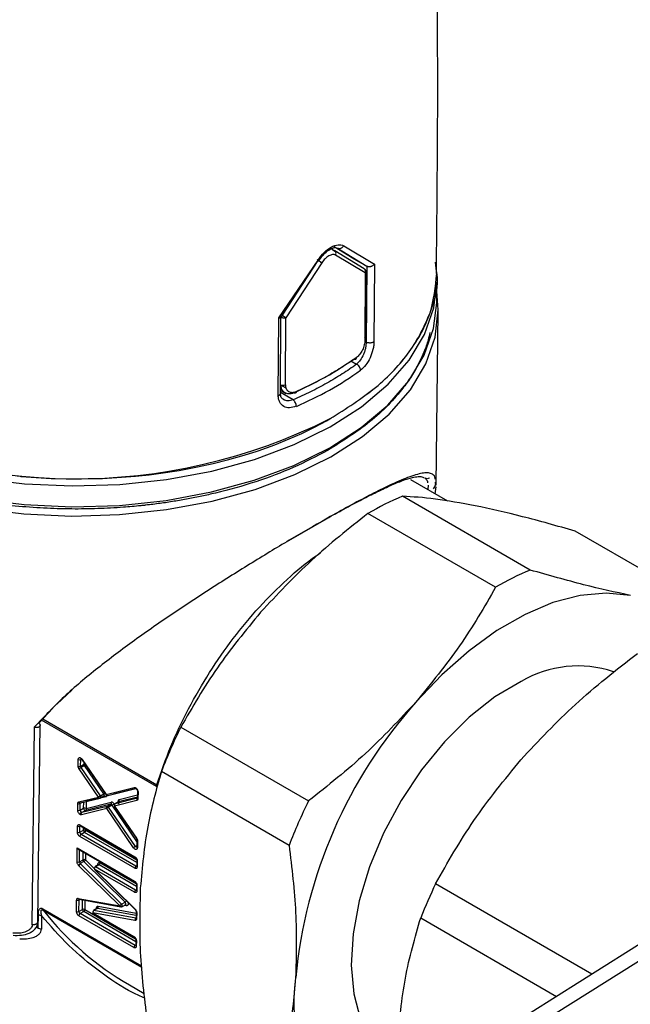
# Model space of a CAD drawing. Units: millimetres. Extents: x 10 to 416, y 10 to 287.
# Drawn here: x 320 to 327, y 180 to 192 of the extents above; entities that cross this region are included whole.
import ezdxf

# ---------------------------------------------------------------- set-up
doc = ezdxf.new("R2010")
doc.units = ezdxf.units.MM

msp = doc.modelspace()

# ---------------------------------------------------------------- linework, layer by layer
at = {"color": 7, "linetype": 'Continuous', "lineweight": 25}
for p, q in [((323.8, 189.469), (324.164, 189.253)), ((323.695, 189.408), (323.652, 189.433)), ((323.668, 189.418), (323.695, 189.408)), ((323.704, 189.399), (323.672, 189.417)), ((323.893, 189.331), (323.689, 189.456)), ((324.044, 189.195), (323.695, 189.408)), ((323.699, 189.449), (323.725, 189.44)), ((324.056, 189.147), (323.703, 189.358)), ((323.725, 189.44), (324.074, 189.226)), ((323.031, 188.616), (323.496, 189.298)), ((323.495, 189.296), (323.071, 188.648)), ((323.542, 189.268), (323.114, 188.617)), ((323.893, 189.331), (324.072, 189.227)), ((324.072, 189.227), (324.066, 188.329)), ((324.074, 189.226), (324.072, 189.227)), ((324.164, 189.253), (324.158, 188.333)), ((324.902, 189.131), (324.887, 189.274)), ((324.056, 189.147), (324.051, 188.352)), ((324.901, 188.794), (324.903, 189.04)), ((323.052, 187.724), (323.057, 188.649)), ((324.896, 186.636), (324.919, 188.695)), ((323.025, 187.697), (323.031, 188.616)), ((323.056, 188.623), (323.062, 188.62)), ((323.109, 187.823), (323.114, 188.617)), ((323.885, 188.107), (323.953, 188.068)), ((323.052, 187.824), (323.115, 187.788)), ((323.052, 187.759), (323.115, 187.722)), ((323.203, 187.647), (323.052, 187.734)), ((325.034, 186.448), (324.595, 186.702)), ((324.892, 186.637), (324.888, 186.673)), ((324.799, 186.638), (324.798, 186.585)), ((324.884, 186.535), (324.895, 186.616)), ((326.008, 185.634), (324.496, 186.506)), ((323.152, 185.984), (323.597, 186.241)), ((325.599, 185.43), (324.087, 186.303)), ((328.052, 185.222), (326.541, 186.094)), ((320.402, 184.046), (320.583, 184.214)), ((320.191, 183.823), (320.358, 184.001)), ((320.238, 183.874), (321.587, 183.095)), ((320.113, 181.437), (320.139, 183.778)), ((320.178, 181.471), (320.205, 183.814)), ((321.583, 183.074), (320.224, 183.858)), ((321.871, 183.775), (323.383, 182.903)), ((320.657, 183.314), (320.658, 183.395)), ((320.685, 183.314), (320.686, 183.394)), ((320.685, 183.314), (320.727, 183.337)), ((320.698, 183.401), (320.686, 183.394)), ((320.733, 183.321), (320.69, 183.297)), ((320.919, 182.965), (320.69, 183.297)), ((320.701, 183.392), (320.987, 182.975)), ((320.703, 183.395), (320.989, 182.978)), ((320.727, 183.337), (320.727, 183.353)), ((320.961, 182.989), (320.733, 183.321)), ((320.896, 182.949), (320.668, 183.281)), ((323.153, 182.377), (321.642, 183.25)), ((320.989, 182.978), (321.32, 183.062)), ((320.664, 182.892), (320.896, 182.949)), ((320.683, 182.88), (320.915, 182.937)), ((320.983, 182.952), (320.751, 182.895)), ((320.918, 182.938), (320.92, 182.939)), ((320.919, 182.965), (320.961, 182.989)), ((320.92, 182.939), (320.962, 182.963)), ((320.962, 182.963), (320.964, 182.964)), ((321.008, 182.967), (321.339, 183.051)), ((321.076, 182.982), (321.075, 182.984)), ((321.342, 183.049), (321.076, 182.982)), ((321.358, 182.949), (321.135, 182.893)), ((321.141, 182.919), (321.359, 182.974)), ((321.359, 183.018), (321.358, 182.938)), ((321.365, 183.01), (321.364, 182.93)), ((320.651, 182.792), (320.652, 182.872)), ((320.679, 182.792), (320.68, 182.871)), ((320.705, 182.886), (320.68, 182.871)), ((321, 182.839), (320.701, 182.766)), ((320.721, 182.816), (320.722, 182.89)), ((321.042, 182.863), (320.743, 182.789)), ((320.751, 182.895), (320.748, 182.896)), ((320.751, 182.895), (320.75, 182.815)), ((320.75, 182.815), (321.048, 182.889)), ((321, 182.839), (321.042, 182.863)), ((321.059, 182.853), (321.017, 182.829)), ((321.335, 182.366), (321.017, 182.829)), ((321.352, 182.425), (321.059, 182.853)), ((321.084, 182.839), (321.345, 182.46)), ((321.352, 182.91), (321.087, 182.843)), ((321.087, 182.843), (321.347, 182.463)), ((321.134, 182.892), (321.091, 182.868)), ((321.093, 182.869), (321.091, 182.868)), ((321.358, 182.936), (321.093, 182.869)), ((321.135, 182.893), (321.093, 182.869)), ((321.135, 182.893), (321.134, 182.892)), ((320.679, 182.792), (320.721, 182.816)), ((320.994, 182.813), (320.695, 182.739)), ((320.743, 182.789), (320.701, 182.766)), ((321.312, 182.349), (320.994, 182.813)), ((320.648, 182.532), (320.648, 182.603)), ((320.676, 182.532), (320.677, 182.603)), ((320.677, 182.62), (321.328, 182.244)), ((320.686, 182.608), (320.677, 182.603)), ((320.681, 182.61), (321.332, 182.235)), ((320.718, 182.556), (320.719, 182.589)), ((320.676, 182.532), (320.718, 182.556)), ((321.326, 182.108), (320.676, 182.483)), ((320.732, 182.531), (320.69, 182.508)), ((321.34, 182.132), (320.69, 182.508)), ((321.349, 182.175), (320.732, 182.531)), ((320.747, 182.572), (320.747, 182.556)), ((320.747, 182.556), (321.349, 182.208)), ((321.335, 182.366), (321.352, 182.375)), ((321.352, 182.439), (321.351, 182.358)), ((321.358, 182.431), (321.357, 182.35)), ((320.644, 182.183), (320.646, 182.347)), ((320.646, 182.347), (321.324, 181.955)), ((320.649, 182.338), (321.328, 181.946)), ((320.672, 182.183), (320.674, 182.33)), ((320.714, 182.207), (320.715, 182.3)), ((320.744, 182.283), (320.743, 182.206)), ((321.15, 181.661), (320.662, 182.141)), ((320.672, 182.183), (320.714, 182.207)), ((320.724, 182.185), (320.681, 182.162)), ((321.169, 181.682), (320.681, 182.162)), ((321.211, 181.706), (320.724, 182.185)), ((320.743, 182.206), (320.848, 182.102)), ((320.895, 182.147), (320.852, 182.124)), ((320.905, 182.146), (320.862, 182.123)), ((321.337, 181.848), (320.862, 182.123)), ((321.346, 181.892), (320.905, 182.146)), ((320.919, 182.171), (321.344, 181.925)), ((321.34, 182.132), (321.349, 182.137)), ((321.35, 182.203), (321.349, 182.132)), ((321.356, 182.195), (321.355, 182.124)), ((320.848, 182.098), (321.33, 181.624)), ((321.323, 181.824), (320.848, 182.098)), ((320.848, 182.092), (321.33, 181.618)), ((321.346, 181.914), (321.346, 181.849)), ((321.352, 181.906), (321.351, 181.841)), ((326.737, 180.855), (324.888, 181.923)), ((321.337, 181.848), (321.346, 181.853)), ((320.637, 181.595), (320.638, 181.731)), ((320.658, 181.751), (321.15, 181.661)), ((320.665, 181.594), (320.667, 181.731)), ((320.679, 181.738), (320.667, 181.731)), ((320.669, 181.74), (321.16, 181.649)), ((320.669, 181.74), (320.669, 181.74)), ((320.708, 181.618), (320.709, 181.732)), ((320.737, 181.727), (320.736, 181.618)), ((320.893, 181.657), (321.343, 181.575)), ((321.169, 181.682), (321.211, 181.706)), ((321.174, 181.652), (321.216, 181.675)), ((321.229, 181.664), (321.205, 181.669)), ((320.184, 181.397), (320.185, 181.558)), ((320.223, 181.548), (320.222, 181.387)), ((320.239, 181.627), (321.408, 180.953)), ((320.243, 181.61), (321.409, 180.936)), ((320.665, 181.594), (320.708, 181.618)), ((321.315, 181.17), (320.665, 181.545)), ((320.722, 181.594), (320.679, 181.57)), ((321.33, 181.194), (320.679, 181.57)), ((321.339, 181.237), (320.722, 181.594)), ((320.736, 181.618), (321.336, 181.271)), ((320.831, 181.581), (321.317, 181.301)), ((321.328, 181.49), (320.831, 181.581)), ((320.878, 181.631), (320.836, 181.607)), ((320.836, 181.572), (321.321, 181.292)), ((320.884, 181.631), (320.841, 181.607)), ((321.338, 181.516), (320.841, 181.607)), ((321.342, 181.547), (320.884, 181.631)), ((321.343, 181.59), (321.342, 181.518)), ((321.349, 181.582), (321.348, 181.51)), ((321.338, 181.516), (321.342, 181.518)), ((324.712, 181.52), (326.32, 180.592)), ((320.159, 181.411), (320.184, 181.397)), ((327.556, 181.371), (326.019, 180.403)), ((321.33, 181.194), (321.338, 181.199)), ((321.339, 181.26), (321.338, 181.195)), ((321.345, 181.252), (321.344, 181.186)), ((326.317, 180.396), (327.653, 181.237)), ((321.263, 180.727), (321.439, 180.626))]:
    msp.add_line(p, q, dxfattribs=at)
at = {"color": 7, "linetype": 'Continuous', "lineweight": 25, "flags": 128}
for points in [[(317.529, 187.373), (317.954, 187.158), (318.424, 186.975), (318.931, 186.829), (319.466, 186.722), (320.02, 186.654), (320.584, 186.629), (321.148, 186.646), (321.702, 186.704), (322.237, 186.804), (322.744, 186.942), (323.214, 187.117), (323.638, 187.326), (324.011, 187.565), (324.325, 187.831), (324.575, 188.117), (324.756, 188.421), (324.867, 188.735), (324.903, 189.04)], [(317.511, 187.02), (317.938, 186.804), (318.41, 186.62), (318.919, 186.473), (319.457, 186.365), (320.013, 186.298), (320.58, 186.272), (321.146, 186.289), (321.703, 186.348), (322.241, 186.448), (322.75, 186.587), (323.222, 186.763), (323.649, 186.973), (324.023, 187.213), (324.338, 187.479), (324.589, 187.767), (324.772, 188.072), (324.882, 188.389), (324.92, 188.711), (324.902, 188.932)], [(317.526, 187.127), (317.951, 186.911), (318.421, 186.729), (318.928, 186.582), (319.463, 186.475), (320.017, 186.408), (320.581, 186.382), (321.145, 186.399), (321.699, 186.458), (322.234, 186.557), (322.741, 186.695), (323.211, 186.871), (323.636, 187.08), (324.008, 187.319), (324.322, 187.584), (324.572, 187.871), (324.754, 188.174), (324.864, 188.489), (324.901, 188.794)], [(323.238, 187.746), (323.238, 187.74), (323.236, 187.735), (323.234, 187.731), (323.231, 187.728), (323.227, 187.727), (323.223, 187.727), (323.218, 187.729), (323.213, 187.731)], [(319.933, 186.746), (319.968, 186.743), (319.978, 186.742), (319.98, 186.741), (319.981, 186.741), (319.982, 186.741), (319.982, 186.741), (319.982, 186.741), (319.982, 186.741), (319.982, 186.741), (319.982, 186.741), (319.982, 186.741), (319.982, 186.741), (320.159, 186.728), (320.338, 186.718), (320.516, 186.713), (320.695, 186.712), (320.873, 186.716), (320.882, 186.716), (320.945, 186.718), (321.17, 186.731), (321.334, 186.744), (321.497, 186.761), (321.662, 186.783), (321.825, 186.808), (321.852, 186.812), (322.069, 186.853), (322.255, 186.894), (322.423, 186.936), (322.595, 186.984), (322.762, 187.037), (322.787, 187.045), (322.986, 187.116), (323.154, 187.184), (323.303, 187.25), (323.453, 187.323), (323.597, 187.4), (323.617, 187.411), (323.647, 187.429)], [(327.194, 185.333), (326.906, 185.361), (326.599, 185.332), (326.278, 185.248), (325.948, 185.109), (325.615, 184.919), (325.284, 184.68), (324.962, 184.396), (324.654, 184.072)], [(325.901, 184.317), (325.591, 184.133), (325.285, 183.893), (324.992, 183.603), (324.721, 183.272), (324.479, 182.908), (324.271, 182.521), (324.105, 182.122), (323.984, 181.722), (323.911, 181.331), (323.89, 180.961), (323.919, 180.621), (323.999, 180.32), (324.128, 180.068), (324.301, 179.87), (324.44, 179.771)], [(320.703, 183.395), (320.702, 183.394), (320.701, 183.392), (320.701, 183.392), (320.701, 183.392)], [(320.92, 182.939), (320.921, 182.94), (320.923, 182.942), (320.924, 182.945), (320.924, 182.948), (320.924, 182.952), (320.923, 182.956), (320.921, 182.961), (320.919, 182.965)], [(320.962, 182.963), (320.963, 182.963), (320.965, 182.965), (320.966, 182.968), (320.967, 182.972), (320.966, 182.976), (320.965, 182.98), (320.964, 182.985), (320.961, 182.989)], [(321.347, 182.463), (321.346, 182.462), (321.345, 182.461), (321.345, 182.46), (321.345, 182.46)], [(321.349, 182.132), (321.349, 182.132), (321.349, 182.132)], [(321.174, 181.652), (321.175, 181.653), (321.177, 181.656), (321.178, 181.661), (321.177, 181.666), (321.176, 181.672), (321.173, 181.677), (321.169, 181.682)], [(321.216, 181.675), (321.218, 181.677), (321.22, 181.68), (321.22, 181.685), (321.22, 181.69), (321.218, 181.696), (321.215, 181.701), (321.211, 181.706)], [(320.841, 181.607), (320.837, 181.607), (320.836, 181.607)], [(320.884, 181.631), (320.879, 181.631), (320.878, 181.631)], [(321.168, 181.651), (321.172, 181.651), (321.174, 181.652)], [(321.342, 181.516), (321.34, 181.516), (321.338, 181.516)]]:
    msp.add_lwpolyline(points, dxfattribs=at)
at = {"color": 7, "linetype": 'Continuous', "lineweight": 25}
for centre, radius, start, end in [((324.024, 189.16), 0.04, 359.3443, 58.1839), ((323.121, 188.617), 0.0583, 148.4701, 177.4577), ((321.653, 191.283), 4.038, 293.1351, 305.5304), ((323.086, 187.882), 0.0635, 243.0403, 291.2433), ((320.631, 193.431), 6.718, 242.5133, 296.6037), ((320.631, 193.431), 6.718, 242.5133, 296.6037), ((325.793, 183.382), 3.383, 112.5389, 120.2827), ((327.305, 182.509), 3.383, 112.5389, 120.2827), ((326.573, 183.172), 1.327, 71.5703, 120.3847), ((328.906, 180.275), 5.7, 138.2322, 174.5807), ((327.863, 180.846), 6.67, 153.9449, 158.8681), ((320.696, 183.395), 0.0101, 124.5891, 185.1974), ((320.671, 183.341), 0.0311, 242.5133, 296.6037), ((320.672, 183.422), 0.0311, 242.5133, 296.6037), ((320.754, 183.185), 0.129, 119.39, 131.8175), ((320.715, 183.314), 0.0298, 181.6577, 215.59), ((320.74, 183.314), 0.0263, 98.1213, 118.1039), ((320.757, 183.338), 0.0298, 181.6577, 215.59), ((321.337, 183.068), 0.0171, 198.3487, 279.6237), ((320.892, 183.11), 0.14, 299.7538, 305.2784), ((320.966, 182.946), 0.0175, 19.6877, 97.936), ((321.368, 182.939), 0.00951, 183.7075, 247.5397), ((321.368, 183.019), 0.00947, 182.9011, 247.6238), ((320.666, 182.899), 0.0311, 242.5133, 296.6037), ((320.68, 182.897), 0.017, 198.1727, 279.2898), ((320.69, 182.872), 0.0101, 128.041, 185.5381), ((321, 182.821), 0.0181, 27.2105, 91.65), ((321.03, 182.879), 0.0204, 305.8713, 27.7519), ((321.043, 182.845), 0.0181, 27.2105, 91.65), ((320.995, 182.966), 0.13, 299.3892, 311.7341), ((321.123, 182.909), 0.0204, 305.8811, 27.9564), ((321.37, 182.919), 0.0204, 125.8811, 207.9564), ((329.375, 179.973), 6.67, 153.9449, 158.8681), ((320.665, 182.82), 0.0311, 242.5133, 296.6037), ((320.709, 182.793), 0.0304, 181.8255, 237.2974), ((320.699, 182.777), 0.0114, 236.6885, 280.0378), ((320.735, 182.788), 0.0311, 62.5133, 116.6037), ((320.746, 182.814), 0.025, 176.6436, 263.6337), ((320.663, 182.631), 0.0311, 242.5133, 296.6037), ((320.687, 182.618), 0.00971, 171.9889, 235.6816), ((320.688, 182.604), 0.0109, 135.9948, 183.8317), ((320.662, 182.56), 0.0311, 242.5133, 296.6037), ((320.706, 182.533), 0.0304, 181.8255, 237.2974), ((320.706, 182.482), 0.0307, 122.162, 176.9578), ((320.732, 182.528), 0.0311, 62.5133, 116.6037), ((320.749, 182.557), 0.0304, 181.8255, 237.2974), ((320.716, 182.557), 0.0307, 302.162, 356.9578), ((321.398, 182.252), 0.13, 119.3892, 131.7341), ((321.351, 182.374), 0.0178, 206.8268, 272.9436), ((321.361, 182.358), 0.00951, 183.7075, 247.5397), ((321.362, 182.439), 0.00946, 182.5461, 247.6605), ((321.337, 182.243), 0.0097, 171.9667, 235.8988), ((320.658, 182.21), 0.0311, 242.5133, 296.6037), ((320.705, 182.121), 0.0466, 120.1275, 155.2493), ((320.703, 182.184), 0.031, 182.1615, 225.734), ((320.728, 182.179), 0.0311, 62.5133, 116.6037), ((320.745, 182.208), 0.031, 182.1615, 225.734), ((320.878, 182.097), 0.0307, 122.162, 176.9578), ((320.856, 182.114), 0.0101, 54.5769, 114.0105), ((320.899, 182.139), 0.00959, 52.7298, 115.8576), ((320.888, 182.172), 0.0307, 302.162, 356.9578), ((321.357, 182.106), 0.0307, 122.162, 176.9578), ((321.347, 182.141), 0.0108, 235.6177, 282.3949), ((321.359, 182.133), 0.0101, 187.3165, 245.6479), ((321.359, 182.204), 0.00954, 184.2538, 247.482), ((321.334, 181.954), 0.0097, 171.9667, 235.8988), ((321.356, 181.915), 0.0101, 186.3841, 245.7341), ((331.142, 178.952), 6.924, 154.5889, 158.224), ((321.354, 181.822), 0.0307, 122.162, 176.9578), ((321.343, 181.857), 0.0108, 235.6177, 282.3949), ((321.355, 181.849), 0.00951, 183.7075, 247.5397), ((320.653, 181.759), 0.0311, 242.5133, 296.6037), ((320.672, 181.753), 0.0142, 188.2997, 255.5523), ((320.678, 181.732), 0.0108, 135.8797, 184.0364), ((320.87, 181.651), 0.0244, 304.5365, 14.3877), ((321.186, 181.749), 0.05, 300.8456, 324.4303), ((321.215, 181.662), 0.0142, 8.2835, 75.7914), ((323.014, 183.791), 3.527, 218.2105, 240.2568), ((320.651, 181.622), 0.0311, 242.5133, 296.6037), ((320.696, 181.595), 0.0304, 181.8255, 237.2974), ((320.696, 181.544), 0.0307, 122.162, 176.9578), ((320.722, 181.591), 0.0311, 62.5133, 116.6037), ((320.738, 181.619), 0.0304, 181.8255, 237.2974), ((320.705, 181.62), 0.0307, 302.162, 356.9578), ((320.841, 181.58), 0.00971, 171.9889, 235.6816), ((321.335, 181.621), 0.00579, 147.9734, 214.0756), ((321.352, 181.591), 0.00947, 182.9011, 247.6238), ((321.352, 181.496), 0.0244, 124.5365, 194.3877), ((321.351, 181.519), 0.00951, 183.7075, 247.5397), ((321.346, 181.168), 0.0307, 122.162, 176.9578), ((321.326, 181.3), 0.0097, 171.9667, 235.8988), ((321.336, 181.203), 0.0108, 235.6177, 282.3949), ((321.348, 181.195), 0.00951, 183.7075, 247.5397), ((321.348, 181.261), 0.00954, 184.2538, 247.482), ((325.263, 180.516), 2.054, 171.687, 224.3675)]:
    msp.add_arc(centre, radius, start, end, dxfattribs=at)
for points, knots in [([(324.897, 189.139), (324.905, 189.817), (324.922, 191.515), (324.9, 193.509), (324.853, 194.823), (324.842, 195.119)], [0, 0, 0, 0, 0.340094, 0.851353, 1, 1, 1, 1]), ([(323.652, 189.454), (323.68, 189.466), (323.736, 189.492), (323.779, 189.476), (323.8, 189.469)], [0, 0, 0, 0, 0.498528, 1, 1, 1, 1]), ([(323.8, 189.469), (323.798, 189.465), (323.794, 189.459), (323.786, 189.45), (323.777, 189.443), (323.766, 189.437), (323.755, 189.434), (323.744, 189.434), (323.734, 189.435), (323.728, 189.438), (323.725, 189.44)], [0, 0, 0, 0, 0.115475, 0.239594, 0.368873, 0.499973, 0.631024, 0.760267, 0.884435, 1, 1, 1, 1]), ([(323.496, 189.298), (323.519, 189.331), (323.566, 189.396), (323.623, 189.434), (323.652, 189.454)], [0, 0, 0, 0, 0.501545, 1, 1, 1, 1]), ([(323.507, 189.291), (323.518, 189.309), (323.54, 189.342), (323.587, 189.391), (323.637, 189.429), (323.68, 189.446), (323.694, 189.448), (323.7, 189.449)], [0, 0, 0, 0, 0.177103, 0.338736, 0.614387, 0.832884, 1, 1, 1, 1]), ([(323.624, 189.35), (323.609, 189.34), (323.587, 189.324), (323.559, 189.294), (323.548, 189.276), (323.542, 189.268)], [0, 0, 0, 0, 0.498434, 0.751941, 1, 1, 1, 1]), ([(323.703, 189.358), (323.698, 189.361), (323.687, 189.366), (323.661, 189.366), (323.639, 189.356), (323.624, 189.35)], [0, 0, 0, 0, 0.2479985, 0.5015549, 1, 1, 1, 1]), ([(323.703, 189.358), (323.705, 189.361), (323.707, 189.365), (323.709, 189.375), (323.71, 189.388), (323.705, 189.398), (323.7, 189.405), (323.696, 189.407), (323.695, 189.408)], [0, 0, 0, 0, 0.116949, 0.24163, 0.5, 0.75837, 0.883051, 1, 1, 1, 1]), ([(323.496, 189.298), (323.498, 189.297), (323.502, 189.294), (323.505, 189.292), (323.507, 189.291), (323.507, 189.291), (323.504, 189.293), (323.499, 189.296), (323.493, 189.3), (323.488, 189.303), (323.485, 189.305)], [0, 0, 0, 0, 0.115871, 0.240237, 0.369363, 0.5, 0.630636, 0.759763, 0.884129, 1, 1, 1, 1]), ([(323.495, 189.296), (323.496, 189.295), (323.5, 189.293), (323.508, 189.288), (323.52, 189.281), (323.531, 189.274), (323.538, 189.27), (323.541, 189.269), (323.542, 189.268)], [0, 0, 0, 0, 0.116949, 0.24163, 0.5, 0.75837, 0.883051, 1, 1, 1, 1]), ([(324.164, 189.253), (324.163, 189.252), (324.162, 189.25), (324.157, 189.243), (324.148, 189.235), (324.135, 189.227), (324.122, 189.222), (324.109, 189.219), (324.096, 189.219), (324.084, 189.221), (324.077, 189.225), (324.074, 189.226)], [0, 0, 0, 0, 0.026354, 0.075567, 0.249797, 0.387835, 0.501006, 0.632715, 0.761191, 0.884171, 1, 1, 1, 1]), ([(323.64, 187.425), (323.828, 187.543), (324.204, 187.781), (324.604, 188.21), (324.837, 188.671), (324.932, 188.996), (324.904, 189.157), (324.904, 189.159)], [0, 0, 0, 0, 0.249499, 0.498999, 0.748498, 0.997997, 1, 1, 1, 1]), ([(323.64, 187.425), (323.828, 187.543), (324.206, 187.781), (324.598, 188.21), (324.855, 188.667), (324.886, 188.983), (324.902, 189.139)], [0, 0, 0, 0, 0.252048, 0.504096, 0.756144, 1, 1, 1, 1]), ([(324.044, 189.195), (324.047, 189.193), (324.051, 189.19), (324.056, 189.183), (324.06, 189.174), (324.061, 189.16), (324.058, 189.151), (324.056, 189.147)], [0, 0, 0, 0, 0.165855, 0.304719, 0.500736, 0.758804, 1, 1, 1, 1]), ([(324.052, 189.176), (324.054, 189.175), (324.058, 189.172), (324.062, 189.167), (324.064, 189.162), (324.064, 189.156), (324.061, 189.152), (324.059, 189.149), (324.057, 189.147), (324.056, 189.147)], [0, 0, 0, 0, 0.165219, 0.30371, 0.499857, 0.689759, 0.836506, 0.939952, 1, 1, 1, 1]), ([(324.059, 188.366), (324.06, 188.486), (324.062, 188.751), (324.063, 189.016), (324.064, 189.161)], [0, 0, 0, 0, 0.45248, 1, 1, 1, 1]), ([(323.031, 188.616), (323.032, 188.616), (323.039, 188.616), (323.05, 188.617), (323.057, 188.622), (323.057, 188.628), (323.055, 188.634), (323.05, 188.64), (323.044, 188.644), (323.042, 188.646)], [0, 0, 0, 0, 0.028672, 0.250912, 0.49979, 0.631825, 0.761282, 0.885221, 1, 1, 1, 1]), ([(323.114, 188.617), (323.111, 188.619), (323.105, 188.623), (323.094, 188.631), (323.085, 188.637), (323.077, 188.643), (323.073, 188.646), (323.071, 188.648)], [0, 0, 0, 0, 0.241195, 0.499264, 0.695238, 0.834113, 1, 1, 1, 1]), ([(323.114, 188.617), (323.113, 188.617), (323.111, 188.616), (323.106, 188.615), (323.098, 188.613), (323.087, 188.613), (323.078, 188.614), (323.069, 188.617), (323.065, 188.619), (323.062, 188.62)], [0, 0, 0, 0, 0.06005, 0.163496, 0.310242, 0.500143, 0.696332, 0.834813, 1, 1, 1, 1]), ([(324.82, 188.442), (324.814, 188.413), (324.798, 188.336), (324.756, 188.223), (324.695, 188.086), (324.617, 187.946), (324.445, 187.7), (324.142, 187.381), (323.782, 187.156), (323.607, 187.047)], [0, 0, 0, 0, 0.054277, 0.146887, 0.217999, 0.321016, 0.424032, 0.72039, 1, 1, 1, 1]), ([(324.051, 188.352), (324.051, 188.343), (324.05, 188.325), (324.042, 188.286), (324.024, 188.236), (323.991, 188.182), (323.965, 188.159), (323.952, 188.147)], [0, 0, 0, 0, 0.125134, 0.251677, 0.500651, 0.749384, 1, 1, 1, 1]), ([(324.066, 188.329), (324.065, 188.307), (324.063, 188.274), (324.049, 188.223), (324.03, 188.172), (323.998, 188.112), (323.968, 188.083), (323.953, 188.068)], [0, 0, 0, 0, 0.230488, 0.360189, 0.499415, 0.749257, 1, 1, 1, 1]), ([(324.158, 188.333), (324.158, 188.318), (324.156, 188.289), (324.143, 188.225), (324.115, 188.142), (324.062, 188.053), (324.02, 188.016), (323.999, 187.997)], [0, 0, 0, 0, 0.124851, 0.251395, 0.500208, 0.749204, 1, 1, 1, 1]), ([(324.051, 188.352), (324.054, 188.355), (324.059, 188.359), (324.06, 188.368), (324.056, 188.376), (324.05, 188.38), (324.047, 188.382)], [0, 0, 0, 0, 0.242019, 0.5, 0.757981, 1, 1, 1, 1]), ([(324.158, 188.333), (324.156, 188.331), (324.151, 188.328), (324.14, 188.323), (324.128, 188.32), (324.114, 188.318), (324.101, 188.319), (324.087, 188.321), (324.076, 188.324), (324.069, 188.327), (324.066, 188.329)], [0, 0, 0, 0, 0.114139, 0.238519, 0.368479, 0.5, 0.631521, 0.761481, 0.885861, 1, 1, 1, 1]), ([(323.953, 188.068), (323.897, 188.029), (323.786, 187.951), (323.663, 187.88), (323.601, 187.844)], [0, 0, 0, 0, 0.499998, 1, 1, 1, 1]), ([(323.952, 188.147), (323.899, 188.111), (323.792, 188.037), (323.675, 187.969), (323.616, 187.935)], [0, 0, 0, 0, 0.5, 1, 1, 1, 1]), ([(323.601, 187.844), (323.538, 187.809), (323.41, 187.74), (323.272, 187.678), (323.203, 187.647)], [0, 0, 0, 0, 0.5000019, 1, 1, 1, 1]), ([(323.025, 187.697), (323.029, 187.698), (323.035, 187.701), (323.043, 187.707), (323.049, 187.714), (323.052, 187.72), (323.051, 187.723), (323.051, 187.724)], [0, 0, 0, 0, 0.207337, 0.430356, 0.665209, 0.906459, 1, 1, 1, 1]), ([(323.09, 187.647), (323.079, 187.655), (323.056, 187.672), (323.053, 187.706), (323.052, 187.723)], [0, 0, 0, 0, 0.490381, 1, 1, 1, 1]), ([(323.213, 187.731), (323.206, 187.729), (323.186, 187.72), (323.147, 187.714), (323.108, 187.723), (323.082, 187.746), (323.062, 187.776), (323.059, 187.806), (323.058, 187.826)], [0, 0, 0, 0, 0.084803, 0.250082, 0.499183, 0.636419, 0.765773, 1, 1, 1, 1]), ([(323.109, 187.823), (323.11, 187.815), (323.111, 187.798), (323.121, 187.769), (323.145, 187.742), (323.188, 187.731), (323.222, 187.741), (323.238, 187.746)], [0, 0, 0, 0, 0.125077, 0.251485, 0.50026, 0.74923, 1, 1, 1, 1]), ([(323.239, 187.57), (323.212, 187.562), (323.157, 187.545), (323.086, 187.564), (323.045, 187.608), (323.028, 187.655), (323.026, 187.683), (323.025, 187.697)], [0, 0, 0, 0, 0.25063, 0.4994, 0.748409, 0.875099, 1, 1, 1, 1]), ([(323.203, 187.647), (323.181, 187.64), (323.139, 187.628), (323.105, 187.642), (323.089, 187.649)], [0, 0, 0, 0, 0.519177, 1, 1, 1, 1]), ([(323.607, 187.047), (323.475, 186.978), (323.213, 186.841), (322.764, 186.673), (322.393, 186.568), (322.121, 186.507), (321.958, 186.474), (321.793, 186.446), (321.626, 186.421), (321.513, 186.407), (321.451, 186.4), (321.431, 186.398), (321.343, 186.389), (321.21, 186.377), (321.041, 186.366), (320.888, 186.359), (320.735, 186.356), (320.631, 186.355), (320.575, 186.356), (320.557, 186.356), (320.433, 186.358), (320.2, 186.366), (319.896, 186.39), (319.635, 186.422), (319.394, 186.459), (319.148, 186.506), (318.712, 186.607), (318.149, 186.784), (317.748, 186.992), (317.554, 187.093)], [0, 0, 0, 0, 0.079987, 0.159973, 0.23996, 0.265699, 0.291437, 0.31718, 0.342926, 0.368667, 0.369008, 0.371405, 0.377801, 0.408899, 0.431534, 0.454104, 0.47711, 0.500115, 0.500397, 0.502473, 0.508115, 0.555624, 0.606318, 0.64487, 0.674472, 0.717356, 0.760238, 0.883605, 1, 1, 1, 1]), ([(324.884, 186.708), (324.883, 186.717), (324.882, 186.741), (324.864, 186.758), (324.837, 186.777), (324.794, 186.785), (324.712, 186.779), (324.573, 186.737), (324.363, 186.647), (324.134, 186.533), (323.902, 186.411), (323.727, 186.314), (323.641, 186.266)], [0, 0, 0, 0, 0.041541, 0.104821, 0.167983, 0.255414, 0.341697, 0.509146, 0.665827, 0.780215, 0.891611, 1, 1, 1, 1]), ([(323.597, 186.241), (323.667, 186.28), (323.808, 186.359), (323.998, 186.46), (324.184, 186.554), (324.354, 186.635), (324.503, 186.696), (324.61, 186.729), (324.687, 186.741), (324.732, 186.738), (324.749, 186.727), (324.754, 186.723)], [0, 0, 0, 0, 0.105979, 0.213452, 0.322959, 0.457387, 0.59254, 0.729523, 0.835368, 0.952554, 1, 1, 1, 1]), ([(324.814, 186.722), (324.805, 186.718), (324.787, 186.71), (324.772, 186.716), (324.765, 186.719)], [0, 0, 0, 0, 0.511932, 1, 1, 1, 1]), ([(324.765, 186.718), (324.766, 186.717), (324.773, 186.714), (324.781, 186.701), (324.791, 186.686), (324.793, 186.671), (324.794, 186.666)], [0, 0, 0, 0, 0.05906, 0.409236, 0.795787, 1, 1, 1, 1]), ([(324.862, 186.593), (324.873, 186.608), (324.889, 186.634), (324.891, 186.661), (324.891, 186.672)], [0, 0, 0, 0, 0.6129699, 1, 1, 1, 1]), ([(325.355, 186.395), (325.192, 186.425), (324.863, 186.485), (324.619, 186.499), (324.496, 186.506)], [0, 0, 0, 0, 0.49588, 1, 1, 1, 1]), ([(326.541, 186.094), (326.327, 186.155), (325.898, 186.276), (325.537, 186.355), (325.355, 186.395)], [0, 0, 0, 0, 0.496416, 1, 1, 1, 1]), ([(323.641, 186.266), (323.5, 186.186), (323.219, 186.026), (322.748, 185.742), (322.266, 185.441), (321.785, 185.126), (321.321, 184.804), (320.885, 184.476), (320.479, 184.139), (320.253, 183.899), (320.139, 183.778)], [0, 0, 0, 0, 0.12533, 0.250731, 0.375961, 0.501321, 0.626691, 0.751046, 0.875117, 1, 1, 1, 1]), ([(324.087, 186.303), (323.86, 186.123), (323.402, 185.761), (323.012, 185.344), (322.816, 185.134)], [0, 0, 0, 0, 0.496416, 1, 1, 1, 1]), ([(321.587, 183.095), (321.64, 183.246), (321.745, 183.548), (321.958, 183.995), (322.206, 184.425), (322.488, 184.83), (322.798, 185.202), (323.128, 185.527), (323.374, 185.74), (323.509, 185.826), (323.527, 185.837)], [0, 0, 0, 0, 0.139789, 0.279577, 0.419366, 0.559155, 0.698943, 0.838732, 0.978521, 1, 1, 1, 1]), ([(327.194, 185.333), (327.015, 185.372), (326.654, 185.451), (326.225, 185.572), (326.008, 185.634)], [0, 0, 0, 0, 0.49588, 1, 1, 1, 1]), ([(325.599, 185.43), (325.464, 185.197), (325.192, 184.727), (324.834, 184.292), (324.654, 184.072)], [0, 0, 0, 0, 0.496416, 1, 1, 1, 1]), ([(322.816, 185.134), (322.638, 184.917), (322.28, 184.482), (322.008, 184.012), (321.871, 183.775)], [0, 0, 0, 0, 0.49588, 1, 1, 1, 1]), ([(325.899, 183.391), (326.108, 183.614), (326.529, 184.064), (327.026, 184.452), (327.277, 184.648)], [0, 0, 0, 0, 0.495539, 1, 1, 1, 1]), ([(324.654, 184.072), (324.461, 183.865), (324.071, 183.448), (323.614, 183.085), (323.383, 182.903)], [0, 0, 0, 0, 0.49588, 1, 1, 1, 1]), ([(320.139, 183.778), (320.146, 183.777), (320.157, 183.774), (320.174, 183.773), (320.183, 183.775), (320.187, 183.776)], [0, 0, 0, 0, 0.36755, 0.671229, 1, 1, 1, 1]), ([(320.191, 183.823), (320.195, 183.819), (320.201, 183.812), (320.205, 183.802), (320.205, 183.793), (320.201, 183.783), (320.192, 183.779), (320.187, 183.776)], [0, 0, 0, 0, 0.234567, 0.368954, 0.514976, 0.7511, 1, 1, 1, 1]), ([(324.888, 181.923), (325.031, 182.175), (325.32, 182.683), (325.705, 183.154), (325.899, 183.391)], [0, 0, 0, 0, 0.496166, 1, 1, 1, 1]), ([(321.642, 183.25), (321.581, 183.037), (321.46, 182.607), (321.415, 182.12), (321.392, 181.875)], [0, 0, 0, 0, 0.496416, 1, 1, 1, 1]), ([(320.983, 182.952), (320.984, 182.953), (320.988, 182.954), (320.992, 182.958), (320.994, 182.964), (320.995, 182.969), (320.995, 182.971)], [0, 0, 0, 0, 0.25526, 0.51052, 0.765779, 1, 1, 1, 1]), ([(321.339, 183.051), (321.339, 183.051), (321.338, 183.051), (321.34, 183.05), (321.343, 183.048), (321.348, 183.044), (321.352, 183.039), (321.356, 183.032), (321.358, 183.025), (321.359, 183.02), (321.359, 183.018), (321.359, 183.018)], [0, 0, 0, 0, 0.031236, 0.153002, 0.275207, 0.401407, 0.539744, 0.687743, 0.837919, 0.964706, 1, 1, 1, 1]), ([(321.358, 182.938), (321.358, 182.937), (321.358, 182.935), (321.358, 182.935), (321.358, 182.935)], [0, 0, 0, 0, 0.600516, 1, 1, 1, 1]), ([(321.065, 182.885), (321.062, 182.887), (321.056, 182.89), (321.051, 182.889), (321.048, 182.889)], [0, 0, 0, 0, 0.500016, 1, 1, 1, 1]), ([(321.082, 182.869), (321.079, 182.872), (321.074, 182.879), (321.068, 182.883), (321.065, 182.885)], [0, 0, 0, 0, 0.499985, 1, 1, 1, 1]), ([(321.135, 182.893), (321.135, 182.893), (321.136, 182.894), (321.135, 182.893), (321.134, 182.892), (321.133, 182.892)], [0, 0, 0, 0, 0.300594, 0.702841, 1, 1, 1, 1]), ([(320.679, 182.743), (320.675, 182.745), (320.667, 182.751), (320.658, 182.764), (320.652, 182.778), (320.651, 182.787), (320.651, 182.792)], [0, 0, 0, 0, 0.248688, 0.4973803, 0.7483948, 1, 1, 1, 1]), ([(320.679, 182.743), (320.679, 182.745), (320.679, 182.75), (320.683, 182.758), (320.688, 182.764), (320.691, 182.766), (320.693, 182.767)], [0, 0, 0, 0, 0.270237, 0.562408, 0.789727, 1, 1, 1, 1]), ([(320.695, 182.739), (320.692, 182.739), (320.687, 182.739), (320.681, 182.741), (320.679, 182.743)], [0, 0, 0, 0, 0.498327, 1, 1, 1, 1]), ([(320.648, 182.603), (320.649, 182.607), (320.65, 182.615), (320.655, 182.621), (320.661, 182.623), (320.668, 182.624), (320.673, 182.621), (320.677, 182.62)], [0, 0, 0, 0, 0.248062, 0.499107, 0.626185, 0.748728, 1, 1, 1, 1]), ([(320.679, 182.611), (320.679, 182.611), (320.678, 182.611), (320.679, 182.611), (320.681, 182.61), (320.681, 182.61)], [0, 0, 0, 0, 0.024793, 0.662621, 1, 1, 1, 1]), ([(320.676, 182.483), (320.672, 182.486), (320.664, 182.491), (320.657, 182.502), (320.652, 182.511), (320.648, 182.521), (320.648, 182.528), (320.648, 182.532)], [0, 0, 0, 0, 0.248062, 0.499107, 0.626185, 0.748728, 1, 1, 1, 1]), ([(321.345, 182.46), (321.346, 182.458), (321.349, 182.454), (321.351, 182.447), (321.352, 182.441), (321.352, 182.44), (321.352, 182.439)], [0, 0, 0, 0, 0.278156, 0.593149, 0.863803, 1, 1, 1, 1]), ([(321.351, 182.358), (321.351, 182.357), (321.351, 182.355), (321.351, 182.355), (321.351, 182.355)], [0, 0, 0, 0, 0.604648, 1, 1, 1, 1]), ([(323.153, 182.377), (323.186, 182.111), (323.25, 181.573), (323.237, 181.068), (323.231, 180.813)], [0, 0, 0, 0, 0.496416, 1, 1, 1, 1]), ([(321.329, 182.333), (321.326, 182.335), (321.32, 182.339), (321.314, 182.346), (321.312, 182.349)], [0, 0, 0, 0, 0.501109, 1, 1, 1, 1]), ([(321.328, 182.244), (321.331, 182.241), (321.339, 182.236), (321.346, 182.225), (321.351, 182.216), (321.355, 182.206), (321.355, 182.199), (321.356, 182.195)], [0, 0, 0, 0, 0.248062, 0.499107, 0.626185, 0.748728, 1, 1, 1, 1]), ([(321.357, 182.35), (321.357, 182.345), (321.356, 182.337), (321.349, 182.33), (321.34, 182.328), (321.332, 182.331), (321.329, 182.333)], [0, 0, 0, 0, 0.24938, 0.499179, 0.748923, 1, 1, 1, 1]), ([(320.662, 182.141), (320.66, 182.144), (320.654, 182.15), (320.648, 182.161), (320.644, 182.172), (320.644, 182.179), (320.644, 182.183)], [0, 0, 0, 0, 0.248454, 0.499851, 0.748483, 1, 1, 1, 1]), ([(320.896, 182.149), (320.896, 182.149), (320.896, 182.149), (320.895, 182.148), (320.894, 182.148)], [0, 0, 0, 0, 0.498177, 1, 1, 1, 1]), ([(321.355, 182.124), (321.354, 182.12), (321.353, 182.112), (321.348, 182.106), (321.342, 182.104), (321.335, 182.103), (321.33, 182.106), (321.326, 182.108)], [0, 0, 0, 0, 0.248062, 0.499107, 0.626185, 0.748728, 1, 1, 1, 1]), ([(321.332, 182.235), (321.333, 182.234), (321.336, 182.232), (321.34, 182.227), (321.345, 182.221), (321.348, 182.213), (321.35, 182.207), (321.35, 182.204), (321.35, 182.203)], [0, 0, 0, 0, 0.161576, 0.325492, 0.504292, 0.691591, 0.876874, 1, 1, 1, 1]), ([(321.349, 182.132), (321.349, 182.131), (321.349, 182.129), (321.349, 182.129), (321.349, 182.129)], [0, 0, 0, 0, 0.600516, 1, 1, 1, 1]), ([(321.324, 181.955), (321.328, 181.952), (321.335, 181.947), (321.343, 181.936), (321.348, 181.927), (321.351, 181.917), (321.352, 181.91), (321.352, 181.906)], [0, 0, 0, 0, 0.248062, 0.499107, 0.626185, 0.748728, 1, 1, 1, 1]), ([(321.328, 181.946), (321.33, 181.945), (321.332, 181.943), (321.337, 181.938), (321.341, 181.932), (321.345, 181.924), (321.346, 181.918), (321.346, 181.915), (321.346, 181.914)], [0, 0, 0, 0, 0.161576, 0.325492, 0.504292, 0.691591, 0.876874, 1, 1, 1, 1]), ([(321.351, 181.841), (321.351, 181.836), (321.35, 181.828), (321.344, 181.822), (321.339, 181.82), (321.332, 181.82), (321.327, 181.822), (321.323, 181.824)], [0, 0, 0, 0, 0.248062, 0.499107, 0.626185, 0.748728, 1, 1, 1, 1]), ([(321.346, 181.849), (321.346, 181.848), (321.345, 181.846), (321.345, 181.846), (321.345, 181.846)], [0, 0, 0, 0, 0.600516, 1, 1, 1, 1]), ([(321.392, 181.875), (321.386, 181.624), (321.373, 181.119), (321.437, 180.582), (321.47, 180.311)], [0, 0, 0, 0, 0.49588, 1, 1, 1, 1]), ([(320.638, 181.731), (320.639, 181.735), (320.639, 181.741), (320.644, 181.748), (320.65, 181.752), (320.655, 181.752), (320.658, 181.751)], [0, 0, 0, 0, 0.248453, 0.499849, 0.748482, 1, 1, 1, 1]), ([(321.216, 181.675), (321.217, 181.676), (321.218, 181.676), (321.218, 181.676), (321.218, 181.676)], [0, 0, 0, 0, 0.314967, 1, 1, 1, 1]), ([(320.185, 181.558), (320.186, 181.57), (320.187, 181.591), (320.193, 181.615), (320.202, 181.628), (320.212, 181.634), (320.225, 181.634), (320.234, 181.63), (320.239, 181.627)], [0, 0, 0, 0, 0.271195, 0.499592, 0.62904, 0.750098, 0.8706, 1, 1, 1, 1]), ([(320.223, 181.548), (320.22, 181.565), (320.216, 181.585), (320.218, 181.606), (320.221, 181.613), (320.225, 181.615), (320.228, 181.616), (320.23, 181.616), (320.231, 181.616), (320.231, 181.615), (320.231, 181.615), (320.231, 181.615), (320.233, 181.615), (320.237, 181.613), (320.241, 181.611), (320.243, 181.61)], [0, 0, 0, 0, 0.498154, 0.622991, 0.747689, 0.799869, 0.837346, 0.861915, 0.869504, 0.87394, 0.87407, 0.875144, 0.878179, 0.937187, 1, 1, 1, 1]), ([(321.444, 180.572), (321.398, 180.592), (321.21, 180.674), (320.905, 180.882), (320.535, 181.184), (320.327, 181.427), (320.223, 181.548)], [0, 0, 0, 0, 0.098905, 0.399664, 0.69962, 1, 1, 1, 1]), ([(320.665, 181.545), (320.661, 181.548), (320.654, 181.553), (320.646, 181.564), (320.641, 181.574), (320.638, 181.583), (320.637, 181.59), (320.637, 181.595)], [0, 0, 0, 0, 0.2480616, 0.499107, 0.6261846, 0.7487283, 1, 1, 1, 1]), ([(320.88, 181.632), (320.88, 181.632), (320.88, 181.632), (320.879, 181.631), (320.878, 181.631)], [0, 0, 0, 0, 0.343018, 1, 1, 1, 1]), ([(321.33, 181.624), (321.333, 181.621), (321.338, 181.615), (321.344, 181.604), (321.348, 181.592), (321.348, 181.585), (321.349, 181.582)], [0, 0, 0, 0, 0.248454, 0.499851, 0.748483, 1, 1, 1, 1]), ([(321.33, 181.617), (321.33, 181.617), (321.332, 181.615), (321.336, 181.61), (321.34, 181.603), (321.342, 181.596), (321.343, 181.592), (321.343, 181.59), (321.343, 181.59)], [0, 0, 0, 0, 0.060173, 0.278893, 0.512654, 0.749541, 0.949045, 1, 1, 1, 1]), ([(320.113, 181.437), (320.111, 181.428), (320.108, 181.408), (320.079, 181.376), (320.028, 181.35), (319.957, 181.336), (319.908, 181.339), (319.883, 181.34)], [0, 0, 0, 0, 0.117424, 0.244165, 0.499665, 0.734678, 1, 1, 1, 1]), ([(319.886, 181.314), (319.919, 181.313), (319.984, 181.311), (320.062, 181.331), (320.116, 181.36), (320.149, 181.391), (320.173, 181.429), (320.177, 181.458), (320.178, 181.472)], [0, 0, 0, 0, 0.2588512, 0.5035708, 0.6252588, 0.750985, 0.8765172, 1, 1, 1, 1]), ([(320.161, 181.447), (320.166, 181.45), (320.176, 181.457), (320.177, 181.466), (320.178, 181.471)], [0, 0, 0, 0, 0.504161, 1, 1, 1, 1]), ([(321.348, 181.51), (321.347, 181.507), (321.347, 181.5), (321.343, 181.494), (321.336, 181.49), (321.331, 181.49), (321.328, 181.49)], [0, 0, 0, 0, 0.248453, 0.499849, 0.748482, 1, 1, 1, 1]), ([(321.342, 181.518), (321.342, 181.517), (321.342, 181.515), (321.342, 181.515), (321.342, 181.515)], [0, 0, 0, 0, 0.600516, 1, 1, 1, 1]), ([(324.436, 180.042), (324.46, 180.302), (324.51, 180.827), (324.644, 181.288), (324.712, 181.52)], [0, 0, 0, 0, 0.495539, 1, 1, 1, 1]), ([(319.964, 181.273), (319.991, 181.272), (320.046, 181.27), (320.113, 181.283), (320.162, 181.304), (320.193, 181.325), (320.217, 181.353), (320.22, 181.376), (320.222, 181.387)], [0, 0, 0, 0, 0.249726, 0.499133, 0.630258, 0.749584, 0.879242, 1, 1, 1, 1]), ([(321.317, 181.301), (321.321, 181.298), (321.328, 181.293), (321.336, 181.282), (321.34, 181.273), (321.344, 181.263), (321.344, 181.256), (321.345, 181.252)], [0, 0, 0, 0, 0.248062, 0.499107, 0.626185, 0.748728, 1, 1, 1, 1]), ([(321.321, 181.292), (321.322, 181.291), (321.325, 181.289), (321.329, 181.284), (321.334, 181.278), (321.337, 181.27), (321.339, 181.264), (321.339, 181.261), (321.339, 181.26)], [0, 0, 0, 0, 0.161576, 0.325492, 0.504292, 0.691591, 0.876874, 1, 1, 1, 1]), ([(321.338, 181.195), (321.338, 181.194), (321.338, 181.192), (321.338, 181.192), (321.338, 181.192)], [0, 0, 0, 0, 0.600516, 1, 1, 1, 1]), ([(321.344, 181.186), (321.344, 181.182), (321.343, 181.174), (321.337, 181.168), (321.331, 181.166), (321.325, 181.166), (321.319, 181.168), (321.315, 181.17)], [0, 0, 0, 0, 0.248062, 0.499107, 0.626185, 0.748728, 1, 1, 1, 1]), ([(323.231, 180.813), (323.209, 180.572), (323.164, 180.085), (323.043, 179.655), (322.982, 179.438)], [0, 0, 0, 0, 0.49588, 1, 1, 1, 1])]:
    msp.add_open_spline(points, degree=3, knots=knots, dxfattribs=at)
for points in [[(323.213, 187.731), (323.341, 187.792), (323.598, 187.912), (323.813, 188.057), (323.92, 188.129)], [(323.92, 188.129), (323.924, 188.127), (323.933, 188.125), (323.943, 188.128), (323.95, 188.135), (323.951, 188.143), (323.952, 188.147)], [(323.999, 187.997), (323.999, 188.004), (323.997, 188.018), (323.987, 188.039), (323.971, 188.057), (323.959, 188.064), (323.953, 188.068)], [(323.238, 187.746), (323.304, 187.776), (323.435, 187.836), (323.556, 187.902), (323.616, 187.935)], [(323.239, 187.57), (323.239, 187.577), (323.238, 187.591), (323.229, 187.613), (323.217, 187.634), (323.208, 187.642), (323.203, 187.647)], [(320.658, 183.395), (320.658, 183.398), (320.658, 183.403), (320.662, 183.41), (320.667, 183.414), (320.673, 183.416), (320.681, 183.414), (320.689, 183.41), (320.696, 183.404), (320.701, 183.398), (320.703, 183.395)], [(320.668, 183.281), (320.666, 183.283), (320.663, 183.289), (320.659, 183.297), (320.657, 183.306), (320.657, 183.311), (320.657, 183.314)], [(321.32, 183.062), (321.323, 183.063), (321.327, 183.063), (321.335, 183.06), (321.343, 183.055), (321.35, 183.048), (321.356, 183.039), (321.361, 183.029), (321.364, 183.019), (321.365, 183.013), (321.365, 183.01)], [(321.587, 183.095), (321.586, 183.091), (321.584, 183.084), (321.583, 183.077), (321.583, 183.074)], [(320.896, 182.949), (320.897, 182.95), (320.9, 182.952), (320.906, 182.957), (320.913, 182.961), (320.917, 182.964), (320.919, 182.965)], [(320.918, 182.938), (320.916, 182.938), (320.912, 182.936), (320.906, 182.938), (320.9, 182.942), (320.897, 182.946), (320.896, 182.949)], [(320.995, 182.978), (320.993, 182.977), (320.99, 182.975), (320.987, 182.975), (320.986, 182.976), (320.988, 182.977), (320.989, 182.978)], [(320.989, 182.978), (320.99, 182.976), (320.993, 182.972), (320.999, 182.968), (321.006, 182.966), (321.009, 182.967), (321.011, 182.968)], [(320.652, 182.872), (320.652, 182.874), (320.652, 182.879), (320.655, 182.885), (320.658, 182.89), (320.662, 182.891), (320.664, 182.892)], [(320.994, 182.813), (320.993, 182.815), (320.991, 182.82), (320.992, 182.828), (320.995, 182.835), (320.998, 182.837), (321, 182.839)], [(321.017, 182.829), (321.015, 182.828), (321.011, 182.825), (321.004, 182.821), (320.998, 182.816), (320.995, 182.814), (320.994, 182.813)], [(321.093, 182.869), (321.091, 182.868), (321.088, 182.865), (321.085, 182.858), (321.084, 182.85), (321.086, 182.845), (321.087, 182.843)], [(321.141, 182.919), (321.14, 182.918), (321.136, 182.917), (321.132, 182.912), (321.13, 182.907), (321.129, 182.899), (321.13, 182.891), (321.132, 182.883), (321.135, 182.874), (321.139, 182.869), (321.14, 182.866)], [(321.364, 182.93), (321.364, 182.927), (321.363, 182.922), (321.361, 182.916), (321.357, 182.912), (321.354, 182.911), (321.352, 182.91)], [(320.695, 182.739), (320.694, 182.742), (320.692, 182.747), (320.693, 182.755), (320.696, 182.762), (320.699, 182.764), (320.701, 182.766)], [(320.75, 182.815), (320.75, 182.813), (320.752, 182.808), (320.752, 182.8), (320.749, 182.793), (320.745, 182.791), (320.743, 182.789)], [(321.347, 182.463), (321.349, 182.461), (321.352, 182.456), (321.356, 182.447), (321.358, 182.438), (321.358, 182.433), (321.358, 182.431)], [(320.743, 182.206), (320.742, 182.204), (320.74, 182.201), (320.735, 182.195), (320.729, 182.189), (320.726, 182.187), (320.724, 182.185)], [(320.891, 182.148), (320.89, 182.152), (320.89, 182.16), (320.894, 182.169), (320.9, 182.174), (320.909, 182.175), (320.916, 182.172), (320.919, 182.171)], [(320.874, 181.632), (320.874, 181.636), (320.874, 181.644), (320.878, 181.653), (320.884, 181.658), (320.89, 181.658), (320.893, 181.657)], [(321.15, 181.661), (321.151, 181.663), (321.152, 181.667), (321.157, 181.673), (321.163, 181.678), (321.167, 181.681), (321.169, 181.682)], [(321.168, 181.651), (321.166, 181.65), (321.163, 181.649), (321.157, 181.65), (321.152, 181.654), (321.151, 181.659), (321.15, 181.661)], [(321.23, 181.727), (321.233, 181.724), (321.238, 181.718), (321.244, 181.707), (321.248, 181.695), (321.249, 181.684), (321.248, 181.675), (321.244, 181.668), (321.237, 181.664), (321.232, 181.664), (321.229, 181.664)], [(320.185, 181.558), (320.191, 181.556), (320.202, 181.55), (320.216, 181.549), (320.223, 181.548)], [(320.243, 181.61), (320.242, 181.612), (320.24, 181.617), (320.239, 181.624), (320.239, 181.627)], [(320.841, 181.607), (320.839, 181.606), (320.836, 181.603), (320.832, 181.597), (320.83, 181.589), (320.831, 181.584), (320.831, 181.581)], [(320.161, 181.447), (320.157, 181.445), (320.151, 181.442), (320.139, 181.439), (320.126, 181.437), (320.117, 181.437), (320.113, 181.437)], [(320.222, 181.387), (320.214, 181.388), (320.2, 181.389), (320.189, 181.394), (320.184, 181.397)]]:
    msp.add_open_spline(points, degree=3, dxfattribs=at)

doc.saveas('drawing.dxf')
